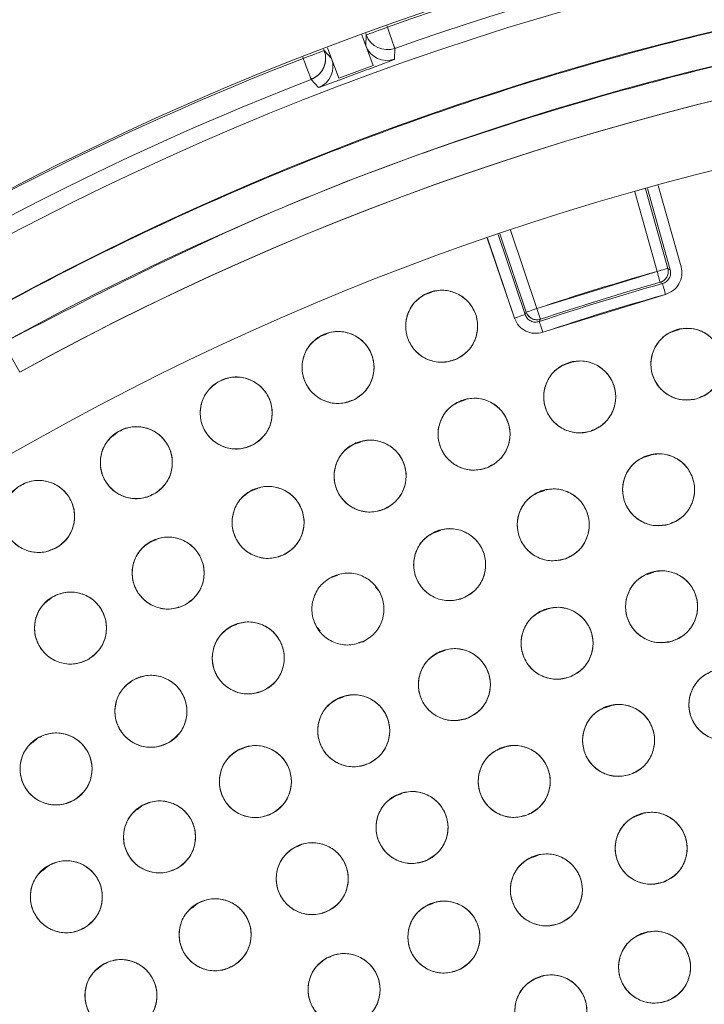
# Model space of a CAD drawing. Units: inches. Extents: x 4 to 209, y 0 to 133.
# Drawn here: x 119 to 120, y 115 to 117 of the extents above; entities that cross this region are included whole.
import ezdxf

# ---------------------------------------------------------------- set-up
doc = ezdxf.new("R2010")
doc.units = ezdxf.units.IN
doc.header["$MEASUREMENT"] = 0
doc.layers.add('TEXT', color=7, linetype='Continuous')
doc.styles.add('SLDTEXTSTYLE0', font='TXT', dxfattribs={"width": 0.75})
doc.dimstyles.new('SLDDIMSTYLE1', dxfattribs={"dimtxt": 1.25, "dimasz": 1.25, "dimexe": 0, "dimexo": 0.0625, "dimgap": 0.3125, "dimtad": 0, "dimdec": 6, "dimrnd": 1e-09, "dimzin": 12, "dimdsep": 46, "dimlunit": 5, "dimtxsty": 'SLDTEXTSTYLE0', "dimsah": 1, "dimcen": 0.09, "dimadec": 0, "dimazin": 3, "dimtfac": 1, "dimtofl": 0, "dimtmove": 0, "dimatfit": 3, "dimfxl": 1, "dimfrac": 2, "dimtolj": 1, "dimtzin": 12, "dimarcsym": 0})

# ---------------------------------------------------------------- blocks, each defined once
blk = doc.blocks.new('_D_6')
at = {"layer": 'TEXT'}
for p, q in [((81.179, 113.1374), (81.179, 132.7953)), ((121.4339, 113.1588), (121.4339, 132.7953)), ((81.179, 131.7953), (99.7722, 131.7953)), ((121.4339, 131.7953), (104.6565, 131.7953))]:
    blk.add_line(p, q, dxfattribs=at)
for points in [[(81.179, 131.7953), (82.429, 131.603), (82.429, 131.9876)], [(121.4339, 131.7953), (120.1839, 131.9876), (120.1839, 131.603)]]:
    blk.add_solid(points, dxfattribs=at)
at = {"layer": 'TEXT', "insert": (99.7722, 132.4136), "char_height": 1.25, "attachment_point": 1, "style": 'SLDTEXTSTYLE0'}
blk.add_mtext('40 1/4', dxfattribs=at)

msp = doc.modelspace()

# ---------------------------------------------------------------- linework, layer by layer
at = {"color": 7, "linetype": 'Continuous', "lineweight": 15}
for p, q in [((119.6403664, 117.0710965), (119.6333626, 117.090439)), ((119.6333626, 117.090439), (119.652747, 117.0369051)), ((119.6408862, 117.0901509), (119.6398965, 117.092819)), ((119.6408862, 117.0901509), (119.6403664, 117.0710965)), ((119.6403664, 117.0710965), (119.6408865, 117.0901503)), ((119.6769485, 117.1061345), (119.6777989, 117.1038424)), ((119.5663561, 117.0654561), (119.5673173, 117.0628642)), ((119.5673173, 117.0628642), (119.5801373, 117.0487562)), ((119.580137, 117.0487571), (119.5673173, 117.0628642)), ((119.593047, 117.0147622), (119.5728574, 117.0679256)), ((119.5728574, 117.0679256), (119.580137, 117.0487571)), ((119.6904637, 117.0476926), (119.690935, 117.0667297)), ((119.5304047, 117.049173), (119.5296112, 117.0513126)), ((119.652747, 117.0369051), (119.593047, 117.0147622)), ((119.5446464, 117.012471), (119.557418, 116.9983454)), ((120.1500322, 116.6762638), (120.1110469, 116.815492)), ((120.1689878, 116.6815716), (120.1299989, 116.8208118)), ((120.1331775, 116.8216956), (120.1730516, 116.6792922)), ((120.1920077, 116.6846), (120.1521547, 116.8269254)), ((119.8934266, 116.7483652), (119.9396454, 116.6113681)), ((119.8524249, 116.7344499), (119.9002676, 116.5946102)), ((119.9002676, 116.5946102), (119.8530204, 116.734655)), ((119.8716468, 116.7410243), (119.9189199, 116.6009027)), ((119.9209931, 116.6050756), (119.8747708, 116.7420841)), ((120.1500322, 116.6762638), (119.9396454, 116.6113681)), ((120.1730516, 116.6792922), (120.1689878, 116.6815716)), ((120.169287, 116.6803567), (120.1730516, 116.6792925)), ((120.1594428, 116.6550394), (120.1553919, 116.6573226)), ((120.1553919, 116.6573226), (120.1594428, 116.6550394)), ((119.7547695, 116.6394761), (119.7439269, 116.6357937)), ((119.9500809, 116.5698657), (120.164789, 116.6360943)), ((119.9189193, 116.600903), (119.9209931, 116.6050753)), ((119.9209931, 116.6050756), (119.9189199, 116.6009027)), ((119.9225977, 116.6015257), (119.9209931, 116.6050756)), ((119.9458869, 116.5926988), (119.9438259, 116.5885306)), ((119.9438259, 116.5885306), (119.9458869, 116.5926988)), ((120.1895543, 116.5749069), (120.1784066, 116.5711206)), ((119.5713858, 116.5665857), (119.5612304, 116.5631367)), ((119.0050783, 116.5513795), (119.0346116, 116.5002263)), ((120.0005718, 116.5172068), (119.9893965, 116.5134114)), ((119.8142193, 116.4514238), (119.8030727, 116.4476381)), ((119.2060554, 116.3952866), (119.1974121, 116.3878366)), ((119.63081, 116.3776686), (119.6197644, 116.3739169)), ((120.1392846, 116.3548267), (120.1281134, 116.3510325)), ((119.4505843, 116.2960443), (119.4398044, 116.2923829)), ((119.9534982, 116.2929118), (119.9423335, 116.2891199)), ((119.7706859, 116.2227977), (119.7595153, 116.2190038)), ((119.2733282, 116.2065165), (119.2635225, 116.203186)), ((119.5909075, 116.1445206), (119.5800109, 116.1408196)), ((120.1440829, 116.1499032), (120.1328448, 116.1460864)), ((119.6633078, 116.1168302), (119.6573338, 116.1235739)), ((119.664198, 116.1141601), (119.6633078, 116.1168302)), ((119.0915637, 116.1064619), (119.0851635, 116.1009452)), ((119.9596223, 116.0854876), (119.948474, 116.081701)), ((119.4144331, 116.0582068), (119.4041719, 116.0547217)), ((119.553312, 116.0565081), (119.5542022, 116.0538379)), ((119.5542022, 116.0538379), (119.5601762, 116.047094)), ((119.6266025, 116.0261476), (119.6374994, 116.0298485)), ((119.7783879, 116.0125755), (119.7672988, 116.0088094)), ((119.6005246, 115.9312416), (119.589655, 115.92755)), ((120.0676816, 115.9155648), (120.0564793, 115.91176)), ((119.0654045, 115.8590877), (119.0569549, 115.8518046)), ((119.4251039, 115.8412162), (119.415989, 115.8381204)), ((119.8833243, 115.8432957), (119.8722288, 115.8395273)), ((119.7025632, 115.7619371), (119.6917936, 115.7582793)), ((119.2470867, 115.7405525), (119.2391313, 115.7336956)), ((120.1246644, 115.726805), (120.1135308, 115.7230236)), ((119.5253474, 115.6715216), (119.515578, 115.6682035)), ((119.9393879, 115.6532504), (119.9283434, 115.6494993)), ((119.0828081, 115.6348871), (119.0741144, 115.627394)), ((119.3444417, 115.5693454), (119.3364335, 115.5624428)), ((119.7580105, 115.5700436), (119.7473436, 115.5664209)), ((120.1299315, 115.5183896), (120.1187996, 115.5146089)), ((119.5788663, 115.4766793), (119.5709455, 115.4739892)), ((119.1783119, 115.4617819), (119.1694481, 115.4541422)), ((119.9465991, 115.441348), (119.9355693, 115.4376019))]:
    msp.add_line(p, q, dxfattribs=at)
at = {"color": 7, "linetype": 'Continuous', "lineweight": 15, "flags": 128}
for points in [[(119.6777989, 117.1038424), (119.6706131, 117.1011772), (119.6637026, 117.0986141), (119.6573312, 117.0962504), (119.6517429, 117.0941777), (119.6471517, 117.0924753), (119.643733, 117.0912069), (119.6416175, 117.0904225), (119.6408862, 117.0901509)], [(119.690935, 117.0667297), (119.6906631, 117.0674979), (119.6899025, 117.0696472), (119.6886817, 117.0730961), (119.6870473, 117.0777137), (119.6850614, 117.083324), (119.6827995, 117.0897144), (119.6803476, 117.0966411), (119.6777989, 117.1038424)], [(119.5673173, 117.0628642), (119.566586, 117.0625929), (119.5644705, 117.0618082), (119.5610518, 117.0605401), (119.5564603, 117.0588374), (119.5508721, 117.0567647), (119.5445009, 117.0544013), (119.5375904, 117.0518382), (119.5304047, 117.049173)], [(119.5304047, 117.049173), (119.5375904, 117.0518382), (119.5445009, 117.0544013), (119.5508721, 117.0567647), (119.5564603, 117.0588374), (119.5610518, 117.0605401), (119.5644705, 117.0618082), (119.566586, 117.0625929), (119.5673173, 117.0628642)], [(119.5304047, 117.049173), (119.5331681, 117.0420518), (119.5358263, 117.0352014), (119.5382785, 117.0288816), (119.5404316, 117.0233333), (119.5422036, 117.0187667), (119.5435271, 117.0153562), (119.5443516, 117.0132304), (119.5446464, 117.012471)], [(119.5446464, 117.012471), (119.5443516, 117.0132304), (119.5435271, 117.0153562), (119.5422036, 117.0187667), (119.5404316, 117.0233333), (119.5382785, 117.0288816), (119.5358263, 117.0352014), (119.5331681, 117.0420518), (119.5304047, 117.049173)], [(120.1689878, 116.6815716), (120.1686123, 116.6814666), (120.1675258, 116.6811624), (120.1657705, 116.6806708), (120.1634127, 116.6800105), (120.1605428, 116.6792071), (120.157271, 116.6782907), (120.1537223, 116.6772969), (120.1500322, 116.6762638)], [(120.1500322, 116.6762638), (120.1510753, 116.6725767), (120.1520791, 116.6690306), (120.1530042, 116.6657611), (120.1538156, 116.6628938), (120.154482, 116.6605378), (120.1549783, 116.6587834), (120.1552857, 116.6576978), (120.1553919, 116.6573226)], [(120.1594428, 116.6550394), (120.1595484, 116.6546642), (120.1598546, 116.6535783), (120.1603504, 116.6518236), (120.1610151, 116.6494673), (120.1618246, 116.6465991), (120.1627475, 116.643329), (120.1637483, 116.6397824), (120.164789, 116.6360946)], [(119.9209931, 116.6050756), (119.9213627, 116.6052002), (119.9224316, 116.6055608), (119.9241593, 116.6061436), (119.9264796, 116.6069262), (119.9293032, 116.6078789), (119.9325228, 116.6089651), (119.9360146, 116.6101432), (119.9396454, 116.6113681)], [(119.9396454, 116.6113681), (119.9360146, 116.6101432), (119.9325228, 116.6089651), (119.9293032, 116.6078789), (119.9264796, 116.6069262), (119.9241593, 116.6061436), (119.9224316, 116.6055608), (119.9213627, 116.6052002), (119.9209931, 116.6050756)], [(119.9396454, 116.6113681), (119.9408604, 116.607734), (119.942029, 116.6042387), (119.9431061, 116.6010162), (119.9440512, 116.59819), (119.9448274, 116.5958677), (119.9454052, 116.5941388), (119.9457631, 116.5930687), (119.9458869, 116.5926988)], [(119.9458869, 116.5926988), (119.9457631, 116.5930687), (119.9454052, 116.5941388), (119.9448274, 116.5958677), (119.9440512, 116.59819), (119.9431061, 116.6010162), (119.942029, 116.6042387), (119.9408604, 116.607734), (119.9396454, 116.6113681)], [(119.9189199, 116.6009027), (119.9185503, 116.600778), (119.9174814, 116.6004175), (119.9157537, 116.5998347), (119.9134334, 116.5990521), (119.9106098, 116.5980993), (119.9073903, 116.5970131), (119.9038985, 116.5958351), (119.9002676, 116.5946102)], [(119.9500809, 116.5698657), (119.948863, 116.5734989), (119.947692, 116.5769933), (119.9466126, 116.580215), (119.9456657, 116.5830406), (119.9448878, 116.5853623), (119.9443088, 116.5870912), (119.9439503, 116.5881607), (119.9438259, 116.5885306)]]:
    msp.add_lwpolyline(points, dxfattribs=at)
at = {"color": 7, "linetype": 'Continuous', "lineweight": 15}
for centre, radius in [((121.4338847, 112.1588446), 5.25), ((121.4291997, 112.1558279), 5.1800274), ((121.4291997, 112.1558279), 5.0787402), ((121.4291997, 112.1558279), 4.8425197), ((119.7728882, 116.5803817), 0.0629921), ((120.2022041, 116.5139551), 0.0629921), ((119.5914585, 116.5081551), 0.0629921), ((120.0145672, 116.4567122), 0.0629921), ((119.4131685, 116.4284925), 0.0629921), ((119.8295862, 116.3913949), 0.0629921), ((119.238323, 116.3415302), 0.0629921), ((119.6476082, 116.3181257), 0.0629921), ((120.1527009, 116.2941353), 0.0629921), ((119.0672205, 116.2474167), 0.0629921), ((119.4689751, 116.2370422), 0.0629921), ((119.9683218, 116.2326984), 0.0629921), ((119.294022, 116.1482967), 0.0629921), ((119.7868847, 116.1630512), 0.0629921), ((120.1579137, 116.0893525), 0.0629921), ((119.1230775, 116.0520558), 0.0629921), ((119.9749378, 116.0254411), 0.0629921), ((119.4342914, 115.9997034), 0.0629921), ((119.7951586, 115.9530234), 0.0629921), ((119.2638454, 115.9063316), 0.0629921), ((120.2687462, 115.9179256), 0.0629921), ((119.6189715, 115.8722587), 0.0629921), ((120.0826637, 115.8554051), 0.0629921), ((119.09776, 115.8054069), 0.0629921), ((119.4467636, 115.7833245), 0.0629921), ((119.8999288, 115.783687), 0.0629921), ((119.720996, 115.7029494), 0.0629921), ((119.2789135, 115.6864162), 0.0629921), ((120.1396865, 115.6666588), 0.0629921), ((119.54631, 115.6133931), 0.0629921), ((119.1157903, 115.5817469), 0.0629921), ((119.9561983, 115.5937117), 0.0629921), ((119.3763052, 115.5152408), 0.0629921), ((119.7768155, 115.5111825), 0.0629921), ((120.145608, 115.4584659), 0.0629921), ((119.2114042, 115.4087365), 0.0629921), ((119.6020383, 115.4193014), 0.0629921), ((119.9640485, 115.3820264), 0.0629921)]:
    msp.add_circle(centre, radius, dxfattribs=at)
for centre, radius, start, end in [((121.4291997, 112.1558279), 5.2488332, 79.0680548, 109.4919452), ((121.4291997, 112.1558279), 5.2094646, 79.0680548, 109.4919452), ((121.4291997, 112.1558279), 5.019685, 31.130172, 118.869828), ((121.4291997, 112.1558279), 4.9606299, 31.130172, 118.869828), ((121.4291997, 112.1558279), 4.9606299, 31.1368956, 118.8631044), ((119.6777989, 117.1038443), 0.0393707, 200.3541666, 289.4905549), ((119.5304032, 117.0491749), 0.0393706, 291.2090991, 20.3468652), ((119.6772788, 117.0847895), 0.0393704, 200.3528794, 289.5659962), ((121.4291997, 112.1558279), 5.2488332, 111.2080548, 134.8603802), ((119.5432229, 117.0350679), 0.0393706, 291.1340118, 20.3454438), ((121.4291997, 112.1558279), 5.1908359, 109.9917507, 110.7083148), ((121.4291997, 112.1558279), 5.2094646, 111.2080548, 141.6319452), ((121.4291997, 112.1558279), 4.6979369, 105.8001546, 108.4855597), ((120.1500316, 116.6762642), 0.0196855, 285.8011155, 11.99879), ((121.4291997, 112.1558279), 4.6749532, 105.7600053, 108.525709), ((121.4291997, 112.1558279), 4.678252, 105.8001546, 108.4855597), ((121.4291997, 112.1558279), 4.6552683, 105.7600053, 108.525709), ((119.9396455, 116.6113687), 0.0196855, 198.6445567, 288.4848849)]:
    msp.add_arc(centre, radius, start, end, dxfattribs=at)
for points, knots in [([(125.8275172, 114.6951979), (125.7403268, 114.8368013), (125.5662218, 115.1195603), (125.2536512, 115.5089886), (124.9071644, 115.8682921), (124.5258287, 116.1914682), (124.1157744, 116.4753092), (123.6805949, 116.717626), (123.2225109, 116.9160294), (122.7453623, 117.0694899), (122.2543181, 117.1755842), (121.7555327, 117.2323247), (121.254305, 117.2397288), (120.7553704, 117.1979586), (120.2636288, 117.1074026), (119.7838017, 116.9692492), (119.3203768, 116.784996), (118.8776718, 116.5564769), (118.4597336, 116.2860045), (118.0704573, 115.9761239), (117.7133886, 115.6298294), (117.3918348, 115.2503106), (117.108864, 114.8410263), (116.8670033, 114.4058255), (116.6685146, 113.9484667), (116.5159613, 113.4731877), (116.4106796, 112.9859718), (116.3532751, 112.4922187), (116.3449486, 111.9955708), (116.3849947, 111.4990208), (116.4735525, 111.0067031), (116.6111849, 110.5254985), (116.7927389, 110.0577487), (116.9513595, 109.7638165), (117.0308817, 109.6164577)], [0, 0, 0, 0, 0.031254776, 0.062410672, 0.093701951, 0.125028166, 0.156269455, 0.187366008, 0.218567866, 0.250018563, 0.281496126, 0.312909871, 0.344291121, 0.375636376, 0.406936019, 0.438191618, 0.469408415, 0.500593448, 0.531754753, 0.562899878, 0.594034869, 0.625169445, 0.656316434, 0.687480809, 0.718675042, 0.749947126, 0.781221421, 0.812288861, 0.843298391, 0.87450332, 0.905850554, 0.937224942, 0.968528611, 1, 1, 1, 1]), ([(125.7263266, 114.7504266), (125.6392941, 114.8858695), (125.465656, 115.1560913), (125.157701, 115.5273653), (124.8187938, 115.8688154), (124.4482103, 116.1757348), (124.0504942, 116.4456897), (123.6290574, 116.6762899), (123.1876922, 116.8655694), (122.7303673, 117.0118514), (122.2611712, 117.1138301), (121.7842979, 117.1705915), (121.3040228, 117.1816046), (120.8246132, 117.1466742), (120.3502185, 117.0661669), (119.8859913, 116.9399156), (119.4336574, 116.7723607), (119.1481718, 116.6251605), (119.0050783, 116.5513795)], [0, 0, 0, 0, 0.062798973, 0.125290082, 0.18786558, 0.250376518, 0.312814975, 0.375229001, 0.437621509, 0.500000006, 0.562378505, 0.624771043, 0.687185042, 0.749623498, 0.812134471, 0.874709977, 0.937201058, 1, 1, 1, 1]), ([(119.5673173, 117.0628642), (119.5681029, 117.0602827), (119.5696624, 117.0551584), (119.5700834, 117.0445732), (119.5668607, 117.0319151), (119.5578088, 117.0192946), (119.5489863, 117.0147209), (119.5446464, 117.012471)], [0, 0, 0, 0, 0.132362836, 0.262741317, 0.516307918, 0.76206355, 1, 1, 1, 1]), ([(119.6545316, 117.0338735), (119.6561636, 117.0344692), (119.6593716, 117.0356403), (119.6655884, 117.0379214), (119.6746914, 117.0413031), (119.6875946, 117.0462066), (119.6892758, 117.0470773), (119.6904637, 117.0476926)], [0, 0, 0, 0, 0.047512215, 0.093398471, 0.197122553, 0.432750385, 1, 1, 1, 1]), ([(119.557418, 116.9983454), (119.5587174, 116.9986524), (119.5605582, 116.9990874), (119.5736122, 117.0038119), (119.5827535, 117.0071979), (119.588912, 117.0095066), (119.5920657, 117.0106952), (119.5936651, 117.011298)], [0, 0, 0, 0, 0.567913365, 0.804530593, 0.90794062, 0.953314341, 1, 1, 1, 1]), ([(120.1730516, 116.6792925), (120.1734624, 116.6767305), (120.1742839, 116.6716077), (120.171661, 116.6641218), (120.1666365, 116.6579889), (120.1618404, 116.6560224), (120.1594428, 116.6550394)], [0, 0, 0, 0, 0.250156091, 0.500209662, 0.750157185, 1, 1, 1, 1]), ([(120.164789, 116.6360946), (120.1696597, 116.6380997), (120.1792569, 116.6420505), (120.1891444, 116.6543217), (120.1944624, 116.6691535), (120.192834, 116.6794005), (120.1920077, 116.6846)], [0, 0, 0, 0, 0.2537873249, 0.5000721364, 0.7463261139, 1, 1, 1, 1]), ([(119.7460045, 116.6373492), (119.7540752, 116.6400398), (119.7698981, 116.6453147), (119.794967, 116.6409508), (119.8163173, 116.6283166), (119.8311016, 116.6081453), (119.8374992, 116.5839195), (119.8337863, 116.5592288), (119.821272, 116.5368357), (119.807, 116.5279266), (119.7997716, 116.5234143)], [0, 0, 0, 0, 0.128082596, 0.251110931, 0.374424823, 0.498689329, 0.622968524, 0.74681367, 0.87176724, 1, 1, 1, 1]), ([(119.7997716, 116.5234143), (119.7917009, 116.5207237), (119.775878, 116.5154488), (119.7508092, 116.5198127), (119.7294591, 116.5324471), (119.7146744, 116.5526181), (119.7082773, 116.576844), (119.7119902, 116.6015346), (119.7245041, 116.6239279), (119.7387761, 116.632837), (119.7460045, 116.6373492)], [0, 0, 0, 0, 0.12808279, 0.251111313, 0.374424113, 0.498689695, 0.622968705, 0.746814039, 0.871767045, 1, 1, 1, 1]), ([(119.9002676, 116.5946102), (119.9025151, 116.5898467), (119.9069436, 116.5804604), (119.9196966, 116.5712029), (119.9347771, 116.5666367), (119.9449293, 116.5687788), (119.9500809, 116.5698657)], [0, 0, 0, 0, 0.253779965, 0.500063711, 0.74631807, 1, 1, 1, 1]), ([(119.9438259, 116.5885306), (119.9412875, 116.5879916), (119.936212, 116.5869138), (119.9286034, 116.5891574), (119.9222261, 116.5938671), (119.9200214, 116.5985581), (119.9189193, 116.600903)], [0, 0, 0, 0, 0.250192615, 0.500251985, 0.750189564, 1, 1, 1, 1]), ([(119.9308819, 116.5937416), (119.9292142, 116.5947335), (119.9258787, 116.5967173), (119.9236913, 116.5999229), (119.9225977, 116.6015257)], [0, 0, 0, 0, 0.50000435, 1, 1, 1, 1]), ([(119.9458869, 116.5926988), (119.9446435, 116.5923596), (119.942157, 116.5916813), (119.938273, 116.591621), (119.9344348, 116.5922178), (119.9320661, 116.5932337), (119.9308819, 116.5937416)], [0, 0, 0, 0, 0.250023784, 0.500000054, 0.750017897, 1, 1, 1, 1]), ([(120.2192757, 116.4533205), (120.2108706, 116.4520044), (120.1943922, 116.4494242), (120.1703931, 116.4578826), (120.1514316, 116.4738802), (120.140194, 116.4962225), (120.1379008, 116.5211735), (120.1456535, 116.5449073), (120.1617053, 116.5649173), (120.1772564, 116.5713379), (120.1851326, 116.5745898)], [0, 0, 0, 0, 0.128083935, 0.25111321, 0.374426872, 0.498692794, 0.62296982, 0.746814377, 0.871768707, 1, 1, 1, 1]), ([(120.1851326, 116.5745898), (120.1935377, 116.5759059), (120.2100161, 116.578486), (120.2340152, 116.5700277), (120.2529767, 116.5540301), (120.2642144, 116.5316878), (120.2665074, 116.5067367), (120.258755, 116.4830027), (120.2427029, 116.462993), (120.2271518, 116.4565723), (120.2192757, 116.4533205)], [0, 0, 0, 0, 0.1280839, 0.25111314, 0.374426768, 0.498692656, 0.622969647, 0.746815591, 0.871768742, 1, 1, 1, 1]), ([(119.6206734, 116.4523475), (119.6127207, 116.4493256), (119.5971292, 116.443401), (119.5719014, 116.4467256), (119.5500474, 116.4584667), (119.5344418, 116.4780094), (119.5270488, 116.5019502), (119.5297385, 116.5267732), (119.5413161, 116.5496645), (119.5552078, 116.5591557), (119.5622436, 116.5639628)], [0, 0, 0, 0, 0.128084224, 0.251113842, 0.374425586, 0.498690406, 0.622969471, 0.746814324, 0.871768863, 1, 1, 1, 1]), ([(119.5622436, 116.5639628), (119.5701963, 116.5669847), (119.5857877, 116.5729093), (119.6110155, 116.5695845), (119.6328696, 116.5578436), (119.6484753, 116.5383008), (119.6558677, 116.5143599), (119.6531788, 116.4895369), (119.6416007, 116.4666457), (119.6277091, 116.4571545), (119.6206734, 116.4523475)], [0, 0, 0, 0, 0.1280843, 0.251112507, 0.374425634, 0.498690528, 0.622969233, 0.746815492, 0.871768787, 1, 1, 1, 1]), ([(120.034249, 116.3968738), (120.025909, 116.3951951), (120.009558, 116.3919039), (119.985215, 116.3993143), (119.9655783, 116.4144755), (119.9533833, 116.4363101), (119.9500113, 116.4611383), (119.956729, 116.4851857), (119.9718991, 116.505872), (119.9871574, 116.5129605), (119.9948853, 116.5165507)], [0, 0, 0, 0, 0.12808141, 0.251110503, 0.37442575, 0.498691202, 0.62296861, 0.746814534, 0.871767356, 1, 1, 1, 1]), ([(119.9948853, 116.5165507), (120.0032255, 116.5182294), (120.0195767, 116.5215206), (120.0439198, 116.5141104), (120.063556, 116.4989487), (120.075751, 116.4771144), (120.079123, 116.4522861), (120.0724053, 116.4282387), (120.0572354, 116.4075521), (120.041977, 116.4004638), (120.034249, 116.3968738)], [0, 0, 0, 0, 0.128084239, 0.251113202, 0.374425967, 0.498691288, 0.622968564, 0.746814358, 0.871768232, 1, 1, 1, 1]), ([(119.3816726, 116.4830453), (119.3894935, 116.4863932), (119.4048268, 116.4929569), (119.4301703, 116.4906778), (119.4524909, 116.4798498), (119.4688908, 116.4609686), (119.4772667, 116.4373538), (119.4756053, 116.4124409), (119.4649835, 116.3890907), (119.4514958, 116.3790335), (119.4446646, 116.3739398)], [0, 0, 0, 0, 0.128082322, 0.25111147, 0.374424047, 0.498689472, 0.622968736, 0.746813295, 0.871766763, 1, 1, 1, 1]), ([(119.4446646, 116.3739398), (119.4368437, 116.3705919), (119.4215104, 116.3640282), (119.3961669, 116.3663074), (119.373846, 116.3771351), (119.3574465, 116.3960166), (119.3490704, 116.4196312), (119.3507318, 116.4445441), (119.3613537, 116.4678944), (119.3748414, 116.4779516), (119.3816726, 116.4830453)], [0, 0, 0, 0, 0.128082266, 0.25111136, 0.374425222, 0.49868961, 0.622967411, 0.746813405, 0.871766819, 1, 1, 1, 1]), ([(119.8073307, 116.4503244), (119.8155902, 116.452363), (119.8317834, 116.4563597), (119.8564246, 116.4500107), (119.876699, 116.4357137), (119.8898286, 116.4144285), (119.8942732, 116.3897695), (119.8886034, 116.3654537), (119.874344, 116.3441293), (119.859407, 116.3363867), (119.8518418, 116.3324653)], [0, 0, 0, 0, 0.128082342, 0.25111303, 0.374424856, 0.498690664, 0.622968548, 0.746814351, 0.871767396, 1, 1, 1, 1]), ([(119.8518418, 116.3324653), (119.8435823, 116.3304268), (119.827389, 116.3264303), (119.802748, 116.3327795), (119.7824728, 116.3470755), (119.7693441, 116.3683615), (119.7648989, 116.3930202), (119.7705689, 116.4173361), (119.7848285, 116.4386602), (119.7997655, 116.4464029), (119.8073307, 116.4503244)], [0, 0, 0, 0, 0.128081995, 0.251112575, 0.374425856, 0.498689976, 0.622969479, 0.746813718, 0.871767508, 1, 1, 1, 1]), ([(119.2045993, 116.3947348), (119.2122715, 116.398401), (119.2272945, 116.4055797), (119.2526808, 116.4043918), (119.2753696, 116.3945067), (119.2926154, 116.3764118), (119.3020028, 116.3530576), (119.3013539, 116.3279763), (119.2916474, 116.3041931), (119.2786249, 116.2936509), (119.2720467, 116.2883256)], [0, 0, 0, 0, 0.12803341, 0.25070544, 0.373937421, 0.497838833, 0.62244613, 0.747850986, 0.872627894, 1, 1, 1, 1]), ([(119.2720467, 116.2883256), (119.2643745, 116.2846595), (119.2493514, 116.2774807), (119.2239652, 116.2786686), (119.2012764, 116.2885537), (119.1840305, 116.3066486), (119.1746431, 116.3300028), (119.1752921, 116.3550841), (119.1849986, 116.3788673), (119.198021, 116.3894095), (119.2045993, 116.3947348)], [0, 0, 0, 0, 0.12803341, 0.25070544, 0.373937421, 0.497838833, 0.62244613, 0.747850986, 0.872627894, 1, 1, 1, 1]), ([(119.6723957, 116.2602155), (119.6642322, 116.257821), (119.6482273, 116.2531266), (119.6233344, 116.2584027), (119.6024591, 116.2718071), (119.5884204, 116.2925043), (119.5829115, 116.3169474), (119.5875224, 116.341486), (119.600845, 116.363408), (119.6154326, 116.3717904), (119.6228209, 116.3760359)], [0, 0, 0, 0, 0.1280828926, 0.2511127601, 0.3744253674, 0.4986902971, 0.6229684931, 0.7468137334, 0.8717662977, 1, 1, 1, 1]), ([(119.6228209, 116.3760359), (119.6309844, 116.3784302), (119.6469892, 116.3831244), (119.6718821, 116.3778488), (119.6927572, 116.3644442), (119.7067962, 116.3437472), (119.712305, 116.319304), (119.7076942, 116.2947652), (119.6943715, 116.2728433), (119.6797839, 116.2644609), (119.6723957, 116.2602155)], [0, 0, 0, 0, 0.12808275, 0.25111102, 0.374423778, 0.498689702, 0.62296805, 0.746813441, 0.871768218, 1, 1, 1, 1]), ([(120.1712681, 116.2339419), (120.1628984, 116.2324182), (120.146489, 116.2294308), (120.122288, 116.2372924), (120.1029364, 116.2528158), (120.0911494, 116.2748729), (120.0882381, 116.2997595), (120.0954016, 116.3236779), (120.110953, 116.3440792), (120.1263403, 116.350883), (120.1341337, 116.3543289)], [0, 0, 0, 0, 0.128081562, 0.251112266, 0.374424707, 0.49869032, 0.622967687, 0.74681412, 0.871766789, 1, 1, 1, 1]), ([(120.1341337, 116.3543289), (120.1425034, 116.3558525), (120.1589128, 116.3588396), (120.1831139, 116.3509785), (120.2024655, 116.335455), (120.2142525, 116.3133979), (120.2171637, 116.2885112), (120.2100002, 116.2645927), (120.1944489, 116.2441913), (120.1790615, 116.2373878), (120.1712681, 116.2339419)], [0, 0, 0, 0, 0.128081394, 0.25111164, 0.374424058, 0.498689648, 0.622968474, 0.746814884, 0.87176753, 1, 1, 1, 1]), ([(119.1031139, 116.1956512), (119.0955961, 116.1916689), (119.0808573, 116.1838613), (119.055412, 116.1840398), (119.0322733, 116.1929873), (119.0143706, 116.2104502), (119.0040731, 116.2332925), (119.0036715, 116.2582575), (119.0123287, 116.2824052), (119.0249397, 116.2935419), (119.0313269, 116.2991823)], [0, 0, 0, 0, 0.128082528, 0.251111874, 0.37442518, 0.49869023, 0.622968368, 0.746813561, 0.871766864, 1, 1, 1, 1]), ([(119.0313269, 116.2991823), (119.0388448, 116.3031645), (119.0535838, 116.3109718), (119.079029, 116.3107936), (119.1021675, 116.3018457), (119.1200707, 116.2843834), (119.1303679, 116.2615408), (119.1307696, 116.2365757), (119.1221121, 116.2124281), (119.1095011, 116.2012916), (119.1031139, 116.1956512)], [0, 0, 0, 0, 0.128083282, 0.251112598, 0.374424484, 0.498689539, 0.622969009, 0.746814171, 0.871767975, 1, 1, 1, 1]), ([(119.4417023, 116.2938244), (119.4497544, 116.2965702), (119.4655409, 116.3019534), (119.4906391, 116.2977608), (119.5120751, 116.2852728), (119.5269976, 116.2652036), (119.5335601, 116.241022), (119.5300166, 116.2163066), (119.517656, 116.1938282), (119.5034453, 116.1848217), (119.4962479, 116.1802602)], [0, 0, 0, 0, 0.128083587, 0.251112655, 0.37442522, 0.498690252, 0.622968506, 0.746814169, 0.871767581, 1, 1, 1, 1]), ([(119.4962479, 116.1802602), (119.4881957, 116.1775144), (119.4724092, 116.1721311), (119.447311, 116.1763237), (119.425875, 116.1888117), (119.4109525, 116.2088809), (119.40439, 116.2330625), (119.4079336, 116.257778), (119.4202941, 116.2802563), (119.4345049, 116.2892628), (119.4417023, 116.2938244)], [0, 0, 0, 0, 0.128083587, 0.251112655, 0.37442522, 0.498690252, 0.622968506, 0.746814169, 0.871767581, 1, 1, 1, 1]), ([(119.9895713, 116.1733986), (119.9812781, 116.1715009), (119.9650191, 116.1677804), (119.9404896, 116.1745483), (119.9204613, 116.1891879), (119.907696, 116.2106937), (119.9036715, 116.2354248), (119.9097547, 116.2596405), (119.924375, 116.2807191), (119.9394416, 116.2882063), (119.9470725, 116.2919984)], [0, 0, 0, 0, 0.128084964, 0.251113933, 0.374426549, 0.498690977, 0.622969259, 0.746814927, 0.871767896, 1, 1, 1, 1]), ([(119.9470725, 116.2919984), (119.9553657, 116.2938959), (119.9716247, 116.2976162), (119.9961543, 116.2908488), (120.0161826, 116.276209), (120.028948, 116.2547031), (120.0329713, 116.229972), (120.0268895, 116.2057559), (120.0122681, 116.1846783), (119.9972019, 116.1771908), (119.9895713, 116.1733986)], [0, 0, 0, 0, 0.128085072, 0.251113976, 0.374426897, 0.498692913, 0.62297104, 0.746816308, 0.871770129, 1, 1, 1, 1]), ([(119.2643151, 116.2038442), (119.2722407, 116.2069361), (119.2877793, 116.2129979), (119.3130355, 116.2098968), (119.3349925, 116.1983492), (119.3507703, 116.1789451), (119.3583738, 116.1550704), (119.3559043, 116.1302247), (119.3445291, 116.1072321), (119.330722, 116.0976184), (119.3237291, 116.0927493)], [0, 0, 0, 0, 0.128083026, 0.251113026, 0.374425553, 0.498691049, 0.622969275, 0.746814565, 0.871768806, 1, 1, 1, 1]), ([(119.8107732, 116.1047644), (119.8025736, 116.1024966), (119.7864979, 116.0980506), (119.7616894, 116.1037108), (119.7410242, 116.1174371), (119.7273074, 116.138349), (119.7221775, 116.1628744), (119.7271674, 116.1873388), (119.7408279, 116.2090517), (119.7555434, 116.2172074), (119.7629965, 116.2213381)], [0, 0, 0, 0, 0.128084252, 0.251112781, 0.374426806, 0.498691338, 0.622968892, 0.746814249, 0.871766868, 1, 1, 1, 1]), ([(119.7629965, 116.2213381), (119.7711644, 116.223612), (119.7872547, 116.2280914), (119.8121016, 116.2223707), (119.8327246, 116.2086526), (119.8464073, 116.187903), (119.8515457, 116.1635287), (119.8467564, 116.1390527), (119.8330533, 116.1172113), (119.8182902, 116.1089638), (119.8107732, 116.1047644)], [0, 0, 0, 0, 0.127635593, 0.251435115, 0.374985189, 0.497825781, 0.621062257, 0.745470117, 0.87040008, 1, 1, 1, 1]), ([(119.3237291, 116.0927493), (119.3158034, 116.0896572), (119.3002648, 116.0835952), (119.2750086, 116.0866969), (119.2530516, 116.0982443), (119.237274, 116.1176485), (119.22967, 116.141523), (119.2321395, 116.1663688), (119.243515, 116.1893613), (119.2573221, 116.1989751), (119.2643151, 116.2038442)], [0, 0, 0, 0, 0.128084657, 0.251113112, 0.374425424, 0.498690703, 0.622969157, 0.74681423, 0.871766929, 1, 1, 1, 1]), ([(119.6352343, 116.0281777), (119.6271447, 116.0255443), (119.6112847, 116.0203815), (119.5862473, 116.0249229), (119.5649871, 116.0377083), (119.550346, 116.0579837), (119.5441207, 116.0822543), (119.5480085, 116.1069179), (119.5606807, 116.1292219), (119.5750155, 116.1380296), (119.5822757, 116.1424904)], [0, 0, 0, 0, 0.128083835, 0.251113278, 0.374425657, 0.49869153, 0.622969246, 0.746815197, 0.871767664, 1, 1, 1, 1]), ([(119.5822757, 116.1424904), (119.5903653, 116.1451238), (119.6062253, 116.1502867), (119.6312627, 116.1457449), (119.6525228, 116.1329596), (119.667164, 116.1126845), (119.6733893, 116.0884139), (119.6695015, 116.0637503), (119.6568294, 116.041446), (119.6424946, 116.0326385), (119.6352343, 116.0281777)], [0, 0, 0, 0, 0.128083908, 0.251113661, 0.37442611, 0.498690848, 0.622968634, 0.746814656, 0.871768477, 1, 1, 1, 1]), ([(120.1772861, 116.0294132), (120.1689415, 116.0277787), (120.1526018, 116.0245782), (120.1283161, 116.0320665), (120.1088136, 116.047303), (120.0966321, 116.0691308), (120.0933725, 116.0940891), (120.1002634, 116.1182138), (120.1155999, 116.1388208), (120.1308422, 116.1457776), (120.1385419, 116.1492919)], [0, 0, 0, 0, 0.128033696, 0.250705959, 0.373937565, 0.497839776, 0.622445827, 0.747850418, 0.872626391, 1, 1, 1, 1]), ([(120.1385419, 116.1492919), (120.1468862, 116.1509264), (120.1632257, 116.1541269), (120.1875112, 116.1466386), (120.2070139, 116.1314021), (120.219195, 116.1095742), (120.2224558, 116.0846159), (120.2155637, 116.0604914), (120.2002276, 116.0398845), (120.1849855, 116.0329275), (120.1772861, 116.0294132)], [0, 0, 0, 0, 0.128031292, 0.250704094, 0.373936241, 0.497838996, 0.62244597, 0.747851911, 0.872628432, 1, 1, 1, 1]), ([(119.0909923, 116.1062642), (119.0987443, 116.109698), (119.1140154, 116.1164624), (119.1394292, 116.1144045), (119.1618226, 116.10382), (119.1783689, 116.0852735), (119.1869862, 116.0619014), (119.185796, 116.0369896), (119.1754032, 116.0133927), (119.1619917, 116.0030922), (119.1551629, 115.9978474)], [0, 0, 0, 0, 0.127635135, 0.251436331, 0.374984369, 0.497825635, 0.62106255, 0.745469707, 0.870399756, 1, 1, 1, 1]), ([(119.1551629, 115.9978474), (119.1474109, 115.9944136), (119.1321397, 115.9876492), (119.1067258, 115.9897071), (119.0843323, 116.0002915), (119.0677861, 116.0188381), (119.0591686, 116.0422102), (119.0603594, 116.0671219), (119.0707516, 116.0907191), (119.0841633, 116.1010195), (119.0909923, 116.1062642)], [0, 0, 0, 0, 0.127634876, 0.251437311, 0.374985098, 0.497826114, 0.62106278, 0.745469747, 0.870398916, 1, 1, 1, 1]), ([(119.9970982, 115.9664758), (119.9888352, 115.9644505), (119.9726354, 115.9604799), (119.9480046, 115.966869), (119.9277533, 115.9811985), (119.9146581, 116.0025049), (119.910253, 116.0271712), (119.9159626, 116.0514778), (119.9302568, 116.0727788), (119.9452062, 116.0804974), (119.9527778, 116.0844067)], [0, 0, 0, 0, 0.128085234, 0.251114184, 0.374424647, 0.498690148, 0.62296909, 0.746814375, 0.871767424, 1, 1, 1, 1]), ([(119.9527778, 116.0844067), (119.9610406, 116.0864319), (119.9772402, 116.0904023), (120.0018708, 116.084013), (120.0221227, 116.0696841), (120.0352172, 116.048377), (120.0396222, 116.0237111), (120.0339135, 115.9994043), (120.0196192, 115.9781034), (120.0046697, 115.970385), (119.9970982, 115.9664758)], [0, 0, 0, 0, 0.128082538, 0.251111954, 0.374425309, 0.498689707, 0.622969119, 0.746814211, 0.871767733, 1, 1, 1, 1]), ([(119.4633084, 115.9437926), (119.4553451, 115.9407989), (119.4397327, 115.9349297), (119.4145169, 115.9383436), (119.3927046, 115.9501621), (119.3771683, 115.96976), (119.3698604, 115.9937269), (119.3726377, 116.01854), (119.3842965, 116.0413902), (119.3982217, 116.0508322), (119.4052745, 116.0556143)], [0, 0, 0, 0, 0.1280835972, 0.251112347, 0.3744249105, 0.4986901342, 0.6229688765, 0.7468139808, 0.8717663431, 1, 1, 1, 1]), ([(119.4052745, 116.0556143), (119.4132378, 116.058608), (119.4288502, 116.0644772), (119.454066, 116.0610633), (119.4758783, 116.0492448), (119.4914146, 116.0296469), (119.4987225, 116.00568), (119.4959452, 115.9808667), (119.4842862, 115.9580166), (119.4703611, 115.9485747), (119.4633084, 115.9437926)], [0, 0, 0, 0, 0.128083607, 0.251112367, 0.37442494, 0.498690173, 0.622968925, 0.74681404, 0.871768432, 1, 1, 1, 1]), ([(119.8200583, 115.8951614), (119.8119313, 115.8927456), (119.7959213, 115.8879866), (119.7709786, 115.8932739), (119.75012, 115.906631), (119.7360781, 115.927139), (119.7305159, 115.9514201), (119.7348781, 115.9759758), (119.7481987, 115.9980528), (119.7628162, 116.006556), (119.7702591, 116.0108856)], [0, 0, 0, 0, 0.12763467, 0.251436219, 0.374984272, 0.497824592, 0.62106123, 0.745468591, 0.870398101, 1, 1, 1, 1]), ([(119.7702591, 116.0108856), (119.7783861, 116.0133012), (119.794396, 116.0180599), (119.8193389, 116.0127732), (119.8401973, 115.9994159), (119.8542399, 115.9789082), (119.8598008, 115.9546268), (119.8554394, 115.9300712), (119.8421187, 115.9079942), (119.8275012, 115.899491), (119.8200583, 115.8951614)], [0, 0, 0, 0, 0.127634449, 0.251435797, 0.37498393, 0.497825177, 0.621061239, 0.745468426, 0.870398017, 1, 1, 1, 1]), ([(119.2323492, 115.9608843), (119.2401702, 115.9642322), (119.2555035, 115.9707959), (119.2808472, 115.9685168), (119.3031678, 115.9576888), (119.3195677, 115.9388077), (119.3279431, 115.9151928), (119.3262825, 115.8902799), (119.31566, 115.8669298), (119.3021725, 115.8568725), (119.2953415, 115.8517788)], [0, 0, 0, 0, 0.1280836809, 0.251112774, 0.3744252963, 0.4986906661, 0.6229679743, 0.7468138785, 0.8717679361, 1, 1, 1, 1]), ([(120.2873135, 115.8577319), (120.2789479, 115.8562094), (120.2625669, 115.8532282), (120.2383838, 115.8610412), (120.2190871, 115.8765376), (120.2071993, 115.8985267), (120.2042741, 115.9235262), (120.2114872, 115.9475568), (120.227099, 115.9679561), (120.2424331, 115.9747083), (120.2501791, 115.9781192)], [0, 0, 0, 0, 0.128033045, 0.250703777, 0.373937128, 0.49783813, 0.622444076, 0.747848553, 0.87262628, 1, 1, 1, 1]), ([(119.2953415, 115.8517788), (119.2875205, 115.8484309), (119.2721871, 115.8418672), (119.2468435, 115.8441463), (119.2245229, 115.8549743), (119.2081229, 115.8738554), (119.1997474, 115.8974704), (119.2014087, 115.9223832), (119.2120306, 115.9457333), (119.2255181, 115.9557906), (119.2323492, 115.9608843)], [0, 0, 0, 0, 0.128083762, 0.251112934, 0.374425535, 0.498690984, 0.62296978, 0.746814362, 0.871767854, 1, 1, 1, 1]), ([(119.5913871, 115.9288899), (119.5993919, 115.931684), (119.6151612, 115.9371884), (119.6403244, 115.9330763), (119.6617861, 115.9207114), (119.6767741, 115.9008842), (119.683468, 115.8768904), (119.6802617, 115.8521572), (119.6679904, 115.8294802), (119.6537876, 115.8203011), (119.646556, 115.8156273)], [0, 0, 0, 0, 0.127635178, 0.251436267, 0.374984542, 0.497825331, 0.621062104, 0.74546841, 0.870399849, 1, 1, 1, 1]), ([(119.646556, 115.8156273), (119.6385511, 115.8128333), (119.6227818, 115.8073293), (119.5976186, 115.8114413), (119.576157, 115.8238062), (119.561169, 115.8436334), (119.5544751, 115.8676272), (119.5576813, 115.8923602), (119.5699525, 115.9150373), (119.5841553, 115.9242162), (119.5913871, 115.9288899)], [0, 0, 0, 0, 0.127634962, 0.251436203, 0.374984629, 0.497825569, 0.621062493, 0.745468952, 0.87039851, 1, 1, 1, 1]), ([(120.0611192, 115.9145983), (120.0694026, 115.9165372), (120.0856426, 115.9203386), (120.1102055, 115.9136935), (120.1303065, 115.8991537), (120.1431789, 115.8777119), (120.1473268, 115.8530011), (120.1413641, 115.8287556), (120.1268496, 115.807604), (120.1118203, 115.8000421), (120.1042082, 115.7962121)], [0, 0, 0, 0, 0.128081192, 0.251111628, 0.374424202, 0.498689905, 0.622968018, 0.746814075, 0.871766365, 1, 1, 1, 1]), ([(120.1042082, 115.7962118), (120.0959288, 115.7942742), (120.0797169, 115.7904802), (120.0551745, 115.7970781), (120.0351297, 115.8115936), (120.0221595, 115.8329622), (120.0179922, 115.8577853), (120.0239994, 115.8821452), (120.0385743, 115.9032976), (120.0535528, 115.9108056), (120.0611192, 115.9145983)], [0, 0, 0, 0, 0.12803326, 0.250702789, 0.373935743, 0.497837678, 0.622444946, 0.74785042, 0.872626354, 1, 1, 1, 1]), ([(119.0638481, 115.8584916), (119.071511, 115.8621871), (119.0865343, 115.8694322), (119.1119547, 115.8682925), (119.1347386, 115.8584767), (119.1519691, 115.8403502), (119.1613957, 115.8171349), (119.1608543, 115.7921726), (119.1512904, 115.7683694), (119.1382676, 115.7577171), (119.1316719, 115.752322)], [0, 0, 0, 0, 0.128082745, 0.251111677, 0.374424953, 0.498690192, 0.622968654, 0.746813825, 0.871766996, 1, 1, 1, 1]), ([(119.1316719, 115.752322), (119.124009, 115.7486267), (119.1089856, 115.7413818), (119.0835654, 115.7425215), (119.0607813, 115.7523369), (119.043551, 115.7704635), (119.0341243, 115.7936788), (119.0346658, 115.8186411), (119.0442297, 115.8424443), (119.0572524, 115.8530965), (119.0638481, 115.8584916)], [0, 0, 0, 0, 0.128082356, 0.251111428, 0.374424245, 0.498689625, 0.622968228, 0.746813539, 0.871766851, 1, 1, 1, 1]), ([(119.4769723, 115.7280484), (119.4690377, 115.7248679), (119.4534577, 115.7186229), (119.4279959, 115.7216169), (119.4059994, 115.7331703), (119.3901271, 115.7523726), (119.3825376, 115.7761011), (119.3846917, 115.8008573), (119.3959299, 115.8238994), (119.4095972, 115.8336411), (119.4165551, 115.8386006)], [0, 0, 0, 0, 0.128682891, 0.252678267, 0.376875011, 0.500003956, 0.623131892, 0.747330018, 0.871366403, 1, 1, 1, 1]), ([(119.4165551, 115.8386006), (119.4244896, 115.8417811), (119.4400696, 115.8480262), (119.4655313, 115.845032), (119.4875279, 115.8334789), (119.5034, 115.8142763), (119.5109895, 115.7905479), (119.5088354, 115.7657917), (119.4975971, 115.7427497), (119.4839301, 115.7330079), (119.4769723, 115.7280484)], [0, 0, 0, 0, 0.128683181, 0.252677352, 0.376875695, 0.500003965, 0.62313218, 0.747330586, 0.871367251, 1, 1, 1, 1]), ([(119.9243975, 115.7256413), (119.9162249, 115.7232933), (119.900222, 115.7186956), (119.8753811, 115.7240622), (119.8546373, 115.7375601), (119.8406194, 115.7582565), (119.8352194, 115.7828405), (119.8400043, 115.8074699), (119.8535075, 115.829322), (119.8680929, 115.8375676), (119.8754607, 115.8417328)], [0, 0, 0, 0, 0.128034891, 0.250706301, 0.373937444, 0.497839241, 0.622446159, 0.747849843, 0.872627434, 1, 1, 1, 1]), ([(119.8754607, 115.8417328), (119.8836331, 115.8440806), (119.8996358, 115.848678), (119.9244766, 115.8433121), (119.9452201, 115.8298137), (119.9592384, 115.8091177), (119.9646383, 115.7845335), (119.9598533, 115.7599042), (119.9463509, 115.7380517), (119.9317654, 115.7298064), (119.9243975, 115.7256413)], [0, 0, 0, 0, 0.128032302, 0.250704026, 0.373936594, 0.497837767, 0.622445298, 0.747851065, 0.872627649, 1, 1, 1, 1]), ([(119.6936648, 115.7597034), (119.701714, 115.7624575), (119.7174949, 115.7678571), (119.7425972, 115.7636902), (119.7640465, 115.7512248), (119.7789891, 115.7311705), (119.7855774, 115.7069958), (119.7820582, 115.6822769), (119.7697215, 115.6597857), (119.7555201, 115.6507645), (119.7483274, 115.6461955)], [0, 0, 0, 0, 0.128083116, 0.251111759, 0.374424993, 0.498690335, 0.622969342, 0.746814792, 0.871767414, 1, 1, 1, 1]), ([(119.2461474, 115.7402157), (119.2538877, 115.743746), (119.2690628, 115.7506672), (119.2944528, 115.748983), (119.3170212, 115.7386812), (119.3338593, 115.7201897), (119.3427862, 115.6967776), (119.3417095, 115.6718327), (119.3316378, 115.6482399), (119.3183898, 115.6378692), (119.31168, 115.6326167)], [0, 0, 0, 0, 0.128081981, 0.251110726, 0.374424711, 0.498690488, 0.622968027, 0.74681381, 0.871767453, 1, 1, 1, 1]), ([(119.7483274, 115.6461955), (119.740278, 115.6434414), (119.724497, 115.6380418), (119.6993946, 115.6422087), (119.6779455, 115.6546742), (119.6630026, 115.6747284), (119.6564151, 115.6989031), (119.6599331, 115.7236221), (119.6722705, 115.7461132), (119.686472, 115.7551344), (119.6936648, 115.7597034)], [0, 0, 0, 0, 0.128084231, 0.251112555, 0.374425469, 0.498690489, 0.622968788, 0.746813518, 0.871766559, 1, 1, 1, 1]), ([(119.31168, 115.6326167), (119.3039396, 115.6290864), (119.2887644, 115.6221652), (119.2633743, 115.6238494), (119.2408058, 115.6341512), (119.2239678, 115.6526427), (119.2150409, 115.6760548), (119.2161176, 115.7009997), (119.2261893, 115.7245926), (119.2394375, 115.7349632), (119.2461474, 115.7402157)], [0, 0, 0, 0, 0.1280830655, 0.2511115033, 0.3744251805, 0.4986906474, 0.6229678753, 0.7468133493, 0.8717666804, 1, 1, 1, 1]), ([(120.1179683, 115.7257886), (120.1262147, 115.7277591), (120.1424596, 115.731641), (120.1670781, 115.725006), (120.1871797, 115.7105348), (120.2000864, 115.6892941), (120.2043214, 115.6647466), (120.1986307, 115.6404641), (120.1841295, 115.6191441), (120.1690716, 115.6114478), (120.1614046, 115.6075291)], [0, 0, 0, 0, 0.127636902, 0.251435557, 0.374983984, 0.497824765, 0.621061164, 0.74546915, 0.870400249, 1, 1, 1, 1]), ([(120.1614046, 115.6075291), (120.1531584, 115.6055586), (120.1369135, 115.6016767), (120.1122949, 115.6083116), (120.0921933, 115.6227828), (120.0792863, 115.6440235), (120.0750525, 115.668571), (120.0807419, 115.6928536), (120.0952434, 115.7141736), (120.1103013, 115.7218698), (120.1179683, 115.7257886)], [0, 0, 0, 0, 0.127634107, 0.251435809, 0.374984386, 0.497825316, 0.621061369, 0.74546884, 0.870400091, 1, 1, 1, 1]), ([(119.5161837, 115.6687142), (119.5240535, 115.6718687), (119.5395567, 115.6780829), (119.5648806, 115.675117), (119.5868813, 115.6637388), (119.6027537, 115.6446124), (119.61053, 115.6209472), (119.6084492, 115.596094), (119.5972199, 115.5728835), (119.5834484, 115.5630693), (119.5764363, 115.5580722)], [0, 0, 0, 0, 0.127635057, 0.251436854, 0.374984503, 0.497824925, 0.621062539, 0.745468989, 0.87039945, 1, 1, 1, 1]), ([(119.5764363, 115.5580722), (119.5685343, 115.5549203), (119.5530421, 115.5487408), (119.5277632, 115.5516512), (119.5057195, 115.5630322), (119.4897952, 115.5823162), (119.4820111, 115.6061328), (119.484293, 115.6309963), (119.4954935, 115.6540746), (119.5092277, 115.6637924), (119.5161837, 115.6687142)], [0, 0, 0, 0, 0.128083318, 0.251112795, 0.374424975, 0.498690352, 0.622969318, 0.746813959, 0.871767276, 1, 1, 1, 1]), ([(119.0805383, 115.6339514), (119.0881046, 115.6378406), (119.1029387, 115.6454656), (119.1283799, 115.6449735), (119.1514063, 115.6357408), (119.1690926, 115.6180588), (119.1791072, 115.5950908), (119.1792008, 115.5701228), (119.1702459, 115.5460839), (119.1574985, 115.5351038), (119.1510422, 115.5295426)], [0, 0, 0, 0, 0.128082668, 0.251111722, 0.374425283, 0.498690541, 0.622968633, 0.746814912, 0.871767572, 1, 1, 1, 1]), ([(119.9810067, 115.5358105), (119.9728441, 115.5334132), (119.956841, 115.5287131), (119.9319462, 115.5339798), (119.911066, 115.5473768), (119.8970201, 115.5680689), (119.8915015, 115.5925098), (119.896104, 115.6170501), (119.9094185, 115.6389769), (119.9240032, 115.6473646), (119.9313899, 115.6516128)], [0, 0, 0, 0, 0.12808177, 0.251112092, 0.374424523, 0.498689752, 0.622967836, 0.746812865, 0.87176697, 1, 1, 1, 1]), ([(119.9313899, 115.6516128), (119.9395525, 115.6540102), (119.9555556, 115.6587106), (119.9804504, 115.6534434), (120.0013305, 115.6400465), (120.0153767, 115.6193545), (120.0208951, 115.5949136), (120.0162926, 115.5703731), (120.0029781, 115.5484463), (119.9883934, 115.5400586), (119.9810067, 115.5358105)], [0, 0, 0, 0, 0.128081966, 0.251112471, 0.374424802, 0.4986887, 0.62296814, 0.74681307, 0.871767073, 1, 1, 1, 1]), ([(119.1510422, 115.5295426), (119.1434759, 115.5256532), (119.1286419, 115.518028), (119.1032007, 115.5185206), (119.0801742, 115.5277532), (119.062488, 115.5454352), (119.0524734, 115.5684031), (119.0523798, 115.5933711), (119.0613345, 115.61741), (119.074082, 115.6283902), (119.0805383, 115.6339514)], [0, 0, 0, 0, 0.128083177, 0.251112175, 0.374425679, 0.49869088, 0.622968913, 0.746813642, 0.871767632, 1, 1, 1, 1]), ([(119.3434587, 115.5689914), (119.3511938, 115.5725333), (119.3663588, 115.5794773), (119.3917514, 115.5778306), (119.414335, 115.5675626), (119.4312006, 115.549096), (119.4401621, 115.5256972), (119.439123, 115.5007507), (119.429086, 115.4771432), (119.4158536, 115.4667528), (119.4091517, 115.4614904)], [0, 0, 0, 0, 0.1280840467, 0.2511131397, 0.3744260426, 0.4986915483, 0.6229700093, 0.7468151969, 0.8717690325, 1, 1, 1, 1]), ([(119.7489859, 115.5676937), (119.7570107, 115.5705186), (119.7727434, 115.5760569), (119.7978813, 115.5721109), (119.8194392, 115.5598346), (119.834558, 115.5399129), (119.841359, 115.5157971), (119.8380572, 115.491048), (119.825919, 115.468449), (119.8117973, 115.4593034), (119.804645, 115.4546713)], [0, 0, 0, 0, 0.12808327, 0.251111068, 0.374424116, 0.498688634, 0.622968219, 0.746814023, 0.871767459, 1, 1, 1, 1]), ([(119.4091517, 115.4614904), (119.4014166, 115.4579485), (119.3862517, 115.4510044), (119.3608591, 115.4526511), (119.3382754, 115.4629192), (119.3214101, 115.4813857), (119.3124478, 115.5047844), (119.3134877, 115.5297309), (119.3235241, 115.5533387), (119.3367567, 115.563729), (119.3434587, 115.5689914)], [0, 0, 0, 0, 0.128083899, 0.25111285, 0.374425611, 0.498690973, 0.622968421, 0.746815009, 0.871768089, 1, 1, 1, 1]), ([(119.804645, 115.4546713), (119.7966204, 115.4518464), (119.7808877, 115.4463081), (119.7557496, 115.4502541), (119.7341917, 115.4625305), (119.7190728, 115.4824521), (119.7122725, 115.506568), (119.7155735, 115.531317), (119.727712, 115.5539161), (119.7418336, 115.5630617), (119.7489859, 115.5676937)], [0, 0, 0, 0, 0.128081897, 0.251111241, 0.374424356, 0.498688942, 0.622968198, 0.746813883, 0.871767389, 1, 1, 1, 1]), ([(120.1227889, 115.5171794), (120.1310284, 115.5192969), (120.1471824, 115.5234485), (120.171883, 115.5173359), (120.1922938, 115.5032345), (120.2056269, 115.4820758), (120.2103076, 115.4574606), (120.2048718, 115.4330913), (120.1908164, 115.411632), (120.1759546, 115.4037462), (120.1684275, 115.3997523)], [0, 0, 0, 0, 0.128081718, 0.251110377, 0.374422674, 0.498689717, 0.62296857, 0.746813443, 0.871768199, 1, 1, 1, 1]), ([(120.1684275, 115.3997523), (120.1601878, 115.3976348), (120.1440336, 115.3934832), (120.1193329, 115.3995958), (120.0989219, 115.413697), (120.0855898, 115.4348561), (120.0809077, 115.4594711), (120.086345, 115.4838401), (120.1003991, 115.5053004), (120.1152615, 115.5131857), (120.1227889, 115.5171794)], [0, 0, 0, 0, 0.1280841791, 0.2511123752, 0.3744242088, 0.4986891824, 0.6229681109, 0.7468131483, 0.8717669812, 1, 1, 1, 1]), ([(119.1759195, 115.4607829), (119.1834684, 115.464706), (119.1982683, 115.4723974), (119.2237114, 115.4720183), (119.2467788, 115.4628886), (119.2645438, 115.4452858), (119.2746607, 115.4223629), (119.274866, 115.3973956), (119.2660185, 115.373317), (119.2533203, 115.36228), (119.246889, 115.35669)], [0, 0, 0, 0, 0.128083189, 0.251112986, 0.374425953, 0.498690954, 0.622968542, 0.746814624, 0.871767683, 1, 1, 1, 1]), ([(119.6328117, 115.3643377), (119.6249472, 115.3610933), (119.6095286, 115.3547324), (119.5842172, 115.3573458), (119.5620416, 115.3684677), (119.5458921, 115.3875635), (119.5378289, 115.411287), (119.5398188, 115.4361757), (119.5507481, 115.4593837), (119.5643672, 115.4692621), (119.5712649, 115.4742652)], [0, 0, 0, 0, 0.128083687, 0.251112373, 0.374425299, 0.498690684, 0.62296884, 0.746813983, 0.871768189, 1, 1, 1, 1]), ([(119.5712649, 115.4742652), (119.5791294, 115.4775095), (119.5945481, 115.4838701), (119.6198593, 115.4812567), (119.6420353, 115.4701353), (119.6581845, 115.4510391), (119.6662478, 115.4273157), (119.6642579, 115.4024269), (119.6533285, 115.3792192), (119.6397094, 115.3693408), (119.6328117, 115.3643377)], [0, 0, 0, 0, 0.128083406, 0.251112256, 0.374424669, 0.498691354, 0.622969675, 0.746814983, 0.871768018, 1, 1, 1, 1]), ([(119.246889, 115.35669), (119.2393438, 115.3527692), (119.2245694, 115.3450918), (119.1991577, 115.3454297), (119.1761507, 115.35455), (119.1583094, 115.372058), (119.1481453, 115.3950849), (119.1479555, 115.420174), (119.1568606, 115.4442686), (119.1695231, 115.4552405), (119.1759195, 115.4607829)], [0, 0, 0, 0, 0.128032533, 0.250704714, 0.37393709, 0.497838886, 0.622446037, 0.747851513, 0.872628171, 1, 1, 1, 1]), ([(119.9900958, 115.3246719), (119.9820184, 115.3220947), (119.9661064, 115.3170177), (119.9410632, 115.3218072), (119.9199429, 115.3347463), (119.9054948, 115.3549703), (119.899451, 115.3791359), (119.903322, 115.4037738), (119.9162015, 115.4261112), (119.9306465, 115.4349041), (119.9380016, 115.4393812)], [0, 0, 0, 0, 0.127636679, 0.2514362644, 0.3749846965, 0.4978251224, 0.6210610173, 0.7454680428, 0.8703984941, 1, 1, 1, 1]), ([(119.9380016, 115.4393812), (119.9460788, 115.4419583), (119.9619906, 115.4470351), (119.9870335, 115.4422456), (120.0081541, 115.4293069), (120.0226017, 115.4090825), (120.0286469, 115.384917), (120.0247743, 115.3602794), (120.0118962, 115.3379415), (119.9974509, 115.3291489), (119.9900958, 115.3246719)], [0, 0, 0, 0, 0.127633982, 0.251434096, 0.374982269, 0.49782443, 0.621061566, 0.745468096, 0.870398822, 1, 1, 1, 1])]:
    msp.add_open_spline(points, degree=3, knots=knots, dxfattribs=at)

# ---------------------------------------------------------------- dimensions: what is measured, and where the dimension line sits
at = {"layer": 'TEXT'}
dim = msp.add_linear_dim(base=(81.1790107, 131.7953298), p1=(121.4338847, 112.1588446), p2=(81.1790107, 112.1373872), dimstyle='SLDDIMSTYLE1', dxfattribs=at)
dim.commit()
dim.dimension.update_dxf_attribs({"geometry": '_D_6', "text_midpoint": (102.2143263, 131.7953298), "dimtype": 160})

doc.saveas('drawing.dxf')
